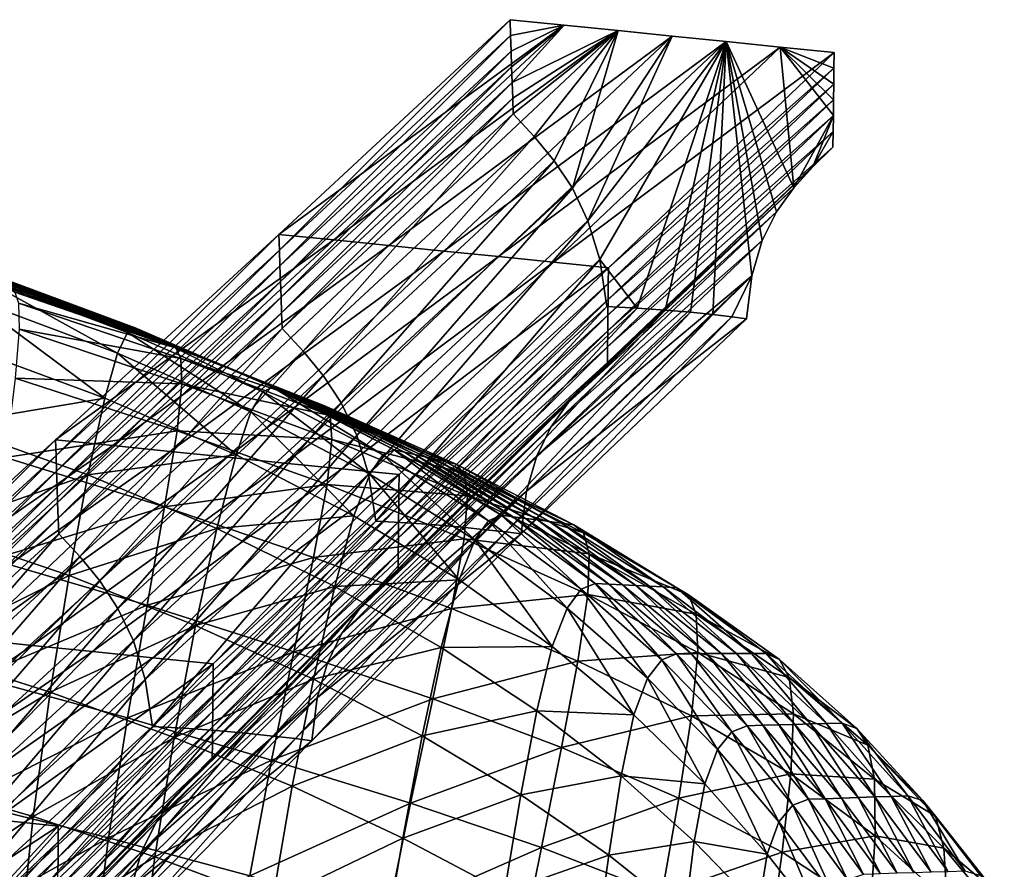
# Model space of a CAD drawing. Units: millimetres. Extents: x 119 to 5950, y 243 to 4815.
# Drawn here: x 756 to 848, y 2999 to 3078 of the extents above; entities that cross this region are included whole.
import ezdxf

# ---------------------------------------------------------------- set-up
doc = ezdxf.new("R2010")
doc.units = ezdxf.units.MM
doc.header["$MEASUREMENT"] = 0
for name, color, linetype in [('3-About-a-chair-Holz', 31, 'Continuous'), ('3-About-a-chair-Sitz', 255, 'Continuous'), ('Z-Möbel', 7, 'Continuous')]:
    doc.layers.add(name, color=color, linetype=linetype)

# ---------------------------------------------------------------- blocks, each defined once
blk = doc.blocks.new('AboutAChair-HAY')
at = {"layer": '3-About-a-chair-Holz'}
for points in [[(183.016, -185.601, 296.226), (197.383, -200.66, 235.989), (196.429, -197.399, 235.128)], [(197.383, -200.66, 235.989), (183.016, -185.601, 296.226), (184.332, -188.275, 297.081)], [(178.778, -188.387, 345.54), (189.613, -200.119, 300.735), (189.601, -198.655, 300.441)], [(189.613, -200.119, 300.735), (178.778, -188.387, 345.54), (178.785, -189.846, 345.854)], [(184.332, -188.275, 297.081), (198.703, -203.339, 236.826), (197.383, -200.66, 235.989)], [(198.703, -203.339, 236.826), (184.332, -188.275, 297.081), (185.923, -190.513, 297.918)], [(178.785, -189.846, 345.854), (189.626, -201.583, 301.029), (189.613, -200.119, 300.735)], [(189.626, -201.583, 301.029), (178.785, -189.846, 345.854), (178.793, -191.305, 346.167)], [(185.923, -190.513, 297.918), (200.298, -205.581, 237.647), (198.703, -203.339, 236.826)], [(200.298, -205.581, 237.647), (185.923, -190.513, 297.918), (187.697, -192.461, 298.742)], [(189.639, -203.047, 301.323), (178.793, -191.305, 346.167), (172.7, -191.934, 344.763)], [(172.7, -191.934, 344.763), (183.756, -203.648, 299.993), (189.639, -203.047, 301.323)], [(178.793, -191.305, 346.167), (189.639, -203.047, 301.323), (189.626, -201.583, 301.029)], [(187.697, -192.461, 298.742), (202.076, -207.532, 238.456), (200.298, -205.581, 237.647)], [(202.076, -207.532, 238.456), (187.697, -192.461, 298.742), (189.563, -194.262, 299.559)], [(207.074, -211.673, 160.97), (188.973, -194.185, 232.692), (191.895, -193.885, 233.347)], [(209.588, -211.414, 161.531), (191.895, -193.885, 233.347), (194.293, -193.615, 233.879)], [(191.895, -193.885, 233.347), (209.588, -211.414, 161.531), (207.074, -211.673, 160.97)], [(211.674, -211.175, 161.992), (194.293, -193.615, 233.879), (195.932, -193.41, 234.239)], [(194.293, -193.615, 233.879), (211.674, -211.175, 161.992), (209.588, -211.414, 161.531)], [(195.932, -193.41, 234.239), (213.188, -210.984, 162.323), (211.674, -211.175, 161.992)], [(213.188, -210.984, 162.323), (195.932, -193.41, 234.239), (196.429, -197.399, 235.128)], [(197.716, -216.674, 159.649), (178.769, -199.271, 231.183), (179.441, -194.919, 230.509)], [(198.385, -212.319, 158.986), (179.441, -194.919, 230.509), (182.509, -194.737, 231.223)], [(179.441, -194.919, 230.509), (198.385, -212.319, 158.986), (197.716, -216.674, 159.649)], [(201.329, -212.151, 159.668), (182.509, -194.737, 231.223), (185.766, -194.481, 231.967)], [(182.509, -194.737, 231.223), (201.329, -212.151, 159.668), (198.385, -212.319, 158.986)], [(204.273, -211.927, 160.339), (185.766, -194.481, 231.967), (188.973, -194.185, 232.692)], [(185.766, -194.481, 231.967), (204.273, -211.927, 160.339), (201.329, -212.151, 159.668)], [(188.973, -194.185, 232.692), (207.074, -211.673, 160.97), (204.273, -211.927, 160.339)], [(189.563, -194.262, 299.559), (203.946, -209.338, 239.259), (202.076, -207.532, 238.456)], [(203.946, -209.338, 239.259), (189.563, -194.262, 299.559), (189.575, -195.726, 299.853)], [(189.575, -195.726, 299.853), (203.96, -210.804, 239.545), (203.946, -209.338, 239.259)], [(203.96, -210.804, 239.545), (189.575, -195.726, 299.853), (189.588, -197.191, 300.147)], [(189.588, -197.191, 300.147), (203.975, -212.27, 239.83), (203.96, -210.804, 239.545)], [(203.975, -212.27, 239.83), (189.588, -197.191, 300.147), (189.601, -198.655, 300.441)], [(196.429, -197.399, 235.128), (213.687, -214.975, 163.2), (213.188, -210.984, 162.323)], [(213.687, -214.975, 163.2), (196.429, -197.399, 235.128), (197.383, -200.66, 235.989)], [(196.62, -220.282, 160.066), (177.671, -202.877, 231.61), (178.769, -199.271, 231.183)], [(178.769, -199.271, 231.183), (197.716, -216.674, 159.649), (196.62, -220.282, 160.066)], [(189.601, -198.655, 300.441), (203.99, -213.736, 240.116), (203.975, -212.27, 239.83)], [(203.99, -213.736, 240.116), (189.601, -198.655, 300.441), (189.613, -200.119, 300.735)], [(189.613, -200.119, 300.735), (204.005, -215.202, 240.402), (203.99, -213.736, 240.116)], [(204.005, -215.202, 240.402), (189.613, -200.119, 300.735), (189.626, -201.583, 301.029)], [(197.383, -200.66, 235.989), (214.644, -218.239, 164.051), (213.687, -214.975, 163.2)], [(214.644, -218.239, 164.051), (197.383, -200.66, 235.989), (198.703, -203.339, 236.826)], [(189.626, -201.583, 301.029), (204.02, -216.668, 240.688), (204.005, -215.202, 240.402)], [(204.02, -216.668, 240.688), (189.626, -201.583, 301.029), (189.639, -203.047, 301.323)], [(195.183, -223.292, 160.288), (176.232, -205.885, 231.838), (177.671, -202.877, 231.61)], [(177.671, -202.877, 231.61), (196.62, -220.282, 160.066), (195.183, -223.292, 160.288)], [(204.034, -218.135, 240.974), (189.639, -203.047, 301.323), (183.756, -203.648, 299.993)], [(189.639, -203.047, 301.323), (204.034, -218.135, 240.974), (204.02, -216.668, 240.688)], [(198.431, -218.704, 239.718), (183.756, -203.648, 299.993), (177.874, -204.248, 298.664)], [(183.756, -203.648, 299.993), (198.431, -218.704, 239.718), (204.034, -218.135, 240.974)], [(198.703, -203.339, 236.826), (215.967, -220.92, 164.879), (214.644, -218.239, 164.051)], [(215.967, -220.92, 164.879), (198.703, -203.339, 236.826), (200.298, -205.581, 237.647)], [(187.225, -219.844, 237.205), (171.991, -204.849, 297.334), (166.109, -205.45, 296.004)], [(192.828, -219.274, 238.461), (177.874, -204.248, 298.664), (171.991, -204.849, 297.334)], [(171.991, -204.849, 297.334), (187.225, -219.844, 237.205), (192.828, -219.274, 238.461)], [(177.874, -204.248, 298.664), (192.828, -219.274, 238.461), (198.431, -218.704, 239.718)], [(166.109, -205.45, 296.004), (181.622, -220.413, 235.949), (187.225, -219.844, 237.205)], [(193.49, -225.854, 160.363), (174.537, -208.446, 231.918), (176.232, -205.885, 231.838)], [(176.232, -205.885, 231.838), (195.183, -223.292, 160.288), (193.49, -225.854, 160.363)], [(200.298, -205.581, 237.647), (217.563, -223.164, 165.692), (215.967, -220.92, 164.879)], [(217.563, -223.164, 165.692), (200.298, -205.581, 237.647), (202.076, -207.532, 238.456)], [(202.076, -207.532, 238.456), (219.343, -225.117, 166.493), (217.563, -223.164, 165.692)], [(219.343, -225.117, 166.493), (202.076, -207.532, 238.456), (203.946, -209.338, 239.259)], [(191.626, -228.117, 160.34), (172.673, -210.708, 231.899), (174.537, -208.446, 231.918)], [(174.537, -208.446, 231.918), (193.49, -225.854, 160.363), (191.626, -228.117, 160.34)], [(203.946, -209.338, 239.259), (221.215, -226.924, 167.29), (219.343, -225.117, 166.493)], [(221.215, -226.924, 167.29), (203.946, -209.338, 239.259), (203.96, -210.804, 239.545)], [(189.677, -230.231, 160.267), (170.723, -212.821, 231.83), (172.673, -210.708, 231.899)], [(172.673, -210.708, 231.899), (191.626, -228.117, 160.34), (189.677, -230.231, 160.267)], [(203.96, -210.804, 239.545), (221.231, -228.391, 167.571), (221.215, -226.924, 167.29)], [(221.231, -228.391, 167.571), (203.96, -210.804, 239.545), (203.975, -212.27, 239.83)], [(229.382, -230.609, 81.939), (209.588, -211.414, 161.531), (211.674, -211.175, 161.992)], [(231.227, -230.395, 82.345), (211.674, -211.175, 161.992), (213.188, -210.984, 162.323)], [(211.674, -211.175, 161.992), (231.227, -230.395, 82.345), (229.382, -230.609, 81.939)], [(213.188, -210.984, 162.323), (232.644, -230.213, 82.654), (231.227, -230.395, 82.345)], [(232.644, -230.213, 82.654), (213.188, -210.984, 162.323), (213.687, -214.975, 163.2)], [(219.142, -231.416, 79.614), (198.385, -212.319, 158.986), (201.329, -212.151, 159.668)], [(221.99, -231.258, 80.273), (201.329, -212.151, 159.668), (204.273, -211.927, 160.339)], [(201.329, -212.151, 159.668), (221.99, -231.258, 80.273), (219.142, -231.416, 79.614)], [(203.975, -212.27, 239.83), (221.247, -229.858, 167.853), (221.231, -228.391, 167.571)], [(221.247, -229.858, 167.853), (203.975, -212.27, 239.83), (203.99, -213.736, 240.116)], [(224.693, -231.058, 80.889), (204.273, -211.927, 160.339), (207.074, -211.673, 160.97)], [(204.273, -211.927, 160.339), (224.693, -231.058, 80.889), (221.99, -231.258, 80.273)], [(227.181, -230.836, 81.449), (207.074, -211.673, 160.97), (209.588, -211.414, 161.531)], [(207.074, -211.673, 160.97), (227.181, -230.836, 81.449), (224.693, -231.058, 80.889)], [(209.588, -211.414, 161.531), (229.382, -230.609, 81.939), (227.181, -230.836, 81.449)], [(189.627, -231.687, 160.531), (170.672, -214.276, 232.098), (170.723, -212.821, 231.83)], [(170.723, -212.821, 231.83), (189.677, -230.231, 160.267), (189.627, -231.687, 160.531)], [(218.474, -235.772, 80.271), (197.716, -216.674, 159.649), (198.385, -212.319, 158.986)], [(198.385, -212.319, 158.986), (219.142, -231.416, 79.614), (218.474, -235.772, 80.271)], [(203.99, -213.736, 240.116), (221.262, -231.325, 168.135), (221.247, -229.858, 167.853)], [(221.262, -231.325, 168.135), (203.99, -213.736, 240.116), (204.005, -215.202, 240.402)], [(189.577, -233.143, 160.795), (170.62, -215.732, 232.365), (170.672, -214.276, 232.098)], [(170.672, -214.276, 232.098), (189.627, -231.687, 160.531), (189.577, -233.143, 160.795)], [(213.687, -214.975, 163.2), (233.145, -234.206, 83.526), (232.644, -230.213, 82.654)], [(233.145, -234.206, 83.526), (213.687, -214.975, 163.2), (214.644, -218.239, 164.051)], [(189.527, -234.6, 161.058), (170.569, -217.187, 232.633), (170.62, -215.732, 232.365)], [(170.62, -215.732, 232.365), (189.577, -233.143, 160.795), (189.527, -234.6, 161.058)], [(204.005, -215.202, 240.402), (221.278, -232.792, 168.417), (221.262, -231.325, 168.135)], [(221.278, -232.792, 168.417), (204.005, -215.202, 240.402), (204.02, -216.668, 240.688)], [(217.38, -239.381, 80.685), (196.62, -220.282, 160.066), (197.716, -216.674, 159.649)], [(197.716, -216.674, 159.649), (218.474, -235.772, 80.271), (217.38, -239.381, 80.685)], [(204.02, -216.668, 240.688), (221.294, -234.26, 168.699), (221.278, -232.792, 168.417)], [(221.294, -234.26, 168.699), (204.02, -216.668, 240.688), (204.034, -218.135, 240.974)], [(189.477, -236.056, 161.322), (170.518, -218.642, 232.901), (170.569, -217.187, 232.633)], [(170.569, -217.187, 232.633), (189.527, -234.6, 161.058), (189.477, -236.056, 161.322)], [(189.427, -237.512, 161.586), (170.467, -220.098, 233.168), (170.518, -218.642, 232.901)], [(170.518, -218.642, 232.901), (189.477, -236.056, 161.322), (189.427, -237.512, 161.586)], [(215.987, -236.267, 167.792), (198.431, -218.704, 239.718), (192.828, -219.274, 238.461)], [(221.31, -235.727, 168.98), (204.034, -218.135, 240.974), (198.431, -218.704, 239.718)], [(198.431, -218.704, 239.718), (215.987, -236.267, 167.792), (221.31, -235.727, 168.98)], [(204.034, -218.135, 240.974), (221.31, -235.727, 168.98), (221.294, -234.26, 168.699)], [(214.644, -218.239, 164.051), (234.103, -237.471, 84.371), (233.145, -234.206, 83.526)], [(234.103, -237.471, 84.371), (214.644, -218.239, 164.051), (215.967, -220.92, 164.879)], [(210.665, -236.807, 166.603), (192.828, -219.274, 238.461), (187.225, -219.844, 237.205)], [(192.828, -219.274, 238.461), (210.665, -236.807, 166.603), (215.987, -236.267, 167.792)], [(189.377, -238.969, 161.85), (170.416, -221.553, 233.436), (170.467, -220.098, 233.168)], [(170.467, -220.098, 233.168), (189.427, -237.512, 161.586), (189.377, -238.969, 161.85)], [(200.021, -237.888, 164.226), (181.622, -220.413, 235.949), (176.019, -220.983, 234.692)], [(205.343, -237.348, 165.415), (187.225, -219.844, 237.205), (181.622, -220.413, 235.949)], [(181.622, -220.413, 235.949), (200.021, -237.888, 164.226), (205.343, -237.348, 165.415)], [(187.225, -219.844, 237.205), (205.343, -237.348, 165.415), (210.665, -236.807, 166.603)], [(215.943, -242.392, 80.903), (195.183, -223.292, 160.288), (196.62, -220.282, 160.066)], [(196.62, -220.282, 160.066), (217.38, -239.381, 80.685), (215.943, -242.392, 80.903)], [(194.699, -238.428, 163.038), (176.019, -220.983, 234.692), (170.416, -221.553, 233.436)], [(176.019, -220.983, 234.692), (194.699, -238.428, 163.038), (200.021, -237.888, 164.226)], [(215.967, -220.92, 164.879), (235.427, -240.153, 85.196), (234.103, -237.471, 84.371)], [(235.427, -240.153, 85.196), (215.967, -220.92, 164.879), (217.563, -223.164, 165.692)], [(170.416, -221.553, 233.436), (189.377, -238.969, 161.85), (194.699, -238.428, 163.038)], [(217.563, -223.164, 165.692), (237.025, -242.398, 86.004), (235.427, -240.153, 85.196)], [(237.025, -242.398, 86.004), (217.563, -223.164, 165.692), (219.343, -225.117, 166.493)], [(214.251, -244.955, 80.975), (193.49, -225.854, 160.363), (195.183, -223.292, 160.288)], [(195.183, -223.292, 160.288), (215.943, -242.392, 80.903), (214.251, -244.955, 80.975)], [(219.343, -225.117, 166.493), (238.806, -244.351, 86.802), (237.025, -242.398, 86.004)], [(238.806, -244.351, 86.802), (219.343, -225.117, 166.493), (221.215, -226.924, 167.29)], [(212.388, -247.219, 80.95), (191.626, -228.117, 160.34), (193.49, -225.854, 160.363)], [(193.49, -225.854, 160.363), (214.251, -244.955, 80.975), (212.388, -247.219, 80.95)], [(221.215, -226.924, 167.29), (240.678, -246.159, 87.595), (238.806, -244.351, 86.802)], [(240.678, -246.159, 87.595), (221.215, -226.924, 167.29), (221.231, -228.391, 167.571)], [(210.439, -249.333, 80.876), (189.677, -230.231, 160.267), (191.626, -228.117, 160.34)], [(191.626, -228.117, 160.34), (212.388, -247.219, 80.95), (210.439, -249.333, 80.876)], [(221.231, -228.391, 167.571), (240.694, -247.627, 87.875), (240.678, -246.159, 87.595)], [(240.694, -247.627, 87.875), (221.231, -228.391, 167.571), (221.247, -229.858, 167.853)], [(210.39, -250.79, 81.138), (189.627, -231.687, 160.531), (189.677, -230.231, 160.267)], [(189.677, -230.231, 160.267), (210.439, -249.333, 80.876), (210.39, -250.79, 81.138)], [(221.247, -229.858, 167.853), (240.711, -249.095, 88.155), (240.694, -247.627, 87.875)], [(240.711, -249.095, 88.155), (221.247, -229.858, 167.853), (221.262, -231.325, 168.135)], [(250.477, -250.612), (229.382, -230.609, 81.939), (231.227, -230.395, 82.345)], [(252.226, -250.408), (231.227, -230.395, 82.345), (232.644, -230.213, 82.654)], [(231.227, -230.395, 82.345), (252.226, -250.408), (250.477, -250.612)], [(232.644, -230.213, 82.654), (253.604, -250.23), (252.226, -250.408)], [(253.604, -250.23), (232.644, -230.213, 82.654), (233.145, -234.206, 83.526)], [(239.956, -255.737), (218.474, -235.772, 80.271), (219.142, -231.416, 79.614)], [(240.623, -251.381), (219.142, -231.416, 79.614), (221.99, -231.258, 80.273)], [(219.142, -231.416, 79.614), (240.623, -251.381), (239.956, -255.737)], [(221.262, -231.325, 168.135), (240.727, -250.562, 88.435), (240.711, -249.095, 88.155)], [(240.727, -250.562, 88.435), (221.262, -231.325, 168.135), (221.278, -232.792, 168.417)], [(243.432, -251.226), (221.99, -231.258, 80.273), (224.693, -231.058, 80.889)], [(221.99, -231.258, 80.273), (243.432, -251.226), (240.623, -251.381)], [(246.039, -251.037), (224.693, -231.058, 80.889), (227.181, -230.836, 81.449)], [(224.693, -231.058, 80.889), (246.039, -251.037), (243.432, -251.226)], [(248.401, -250.827), (227.181, -230.836, 81.449), (229.382, -230.609, 81.939)], [(227.181, -230.836, 81.449), (248.401, -250.827), (246.039, -251.037)], [(229.382, -230.609, 81.939), (250.477, -250.612), (248.401, -250.827)], [(210.34, -252.246, 81.4), (189.577, -233.143, 160.795), (189.627, -231.687, 160.531)], [(189.627, -231.687, 160.531), (210.39, -250.79, 81.138), (210.34, -252.246, 81.4)], [(210.29, -253.703, 81.662), (189.527, -234.6, 161.058), (189.577, -233.143, 160.795)], [(189.577, -233.143, 160.795), (210.34, -252.246, 81.4), (210.29, -253.703, 81.662)], [(221.278, -232.792, 168.417), (240.743, -252.03, 88.715), (240.727, -250.562, 88.435)], [(240.743, -252.03, 88.715), (221.278, -232.792, 168.417), (221.294, -234.26, 168.699)], [(221.294, -234.26, 168.699), (240.759, -253.497, 88.994), (240.743, -252.03, 88.715)], [(240.759, -253.497, 88.994), (221.294, -234.26, 168.699), (221.31, -235.727, 168.98)], [(233.145, -234.206, 83.526), (254.106, -254.224), (253.604, -250.23)], [(254.106, -254.224), (233.145, -234.206, 83.526), (234.103, -237.471, 84.371)], [(210.241, -255.16, 81.924), (189.477, -236.056, 161.322), (189.527, -234.6, 161.058)], [(189.527, -234.6, 161.058), (210.29, -253.703, 81.662), (210.241, -255.16, 81.924)], [(210.191, -256.616, 82.185), (189.427, -237.512, 161.586), (189.477, -236.056, 161.322)], [(189.477, -236.056, 161.322), (210.241, -255.16, 81.924), (210.191, -256.616, 82.185)], [(240.776, -254.965, 89.274), (221.31, -235.727, 168.98), (215.987, -236.267, 167.792)], [(238.861, -259.347), (217.38, -239.381, 80.685), (218.474, -235.772, 80.271)], [(218.474, -235.772, 80.271), (239.956, -255.737), (238.861, -259.347)], [(221.31, -235.727, 168.98), (240.776, -254.965, 89.274), (240.759, -253.497, 88.994)], [(230.564, -256.001, 86.998), (210.665, -236.807, 166.603), (205.343, -237.348, 165.415)], [(235.67, -255.483, 88.136), (215.987, -236.267, 167.792), (210.665, -236.807, 166.603)], [(210.665, -236.807, 166.603), (230.564, -256.001, 86.998), (235.67, -255.483, 88.136)], [(215.987, -236.267, 167.792), (235.67, -255.483, 88.136), (240.776, -254.965, 89.274)], [(210.141, -258.073, 82.447), (189.377, -238.969, 161.85), (189.427, -237.512, 161.586)], [(189.427, -237.512, 161.586), (210.191, -256.616, 82.185), (210.141, -258.073, 82.447)], [(220.353, -257.037, 84.723), (200.021, -237.888, 164.226), (194.699, -238.428, 163.038)], [(225.458, -256.519, 85.861), (205.343, -237.348, 165.415), (200.021, -237.888, 164.226)], [(200.021, -237.888, 164.226), (220.353, -257.037, 84.723), (225.458, -256.519, 85.861)], [(205.343, -237.348, 165.415), (225.458, -256.519, 85.861), (230.564, -256.001, 86.998)], [(234.103, -237.471, 84.371), (255.064, -257.489), (254.106, -254.224)], [(255.064, -257.489), (234.103, -237.471, 84.371), (235.427, -240.153, 85.196)], [(215.247, -257.555, 83.585), (194.699, -238.428, 163.038), (189.377, -238.969, 161.85)], [(194.699, -238.428, 163.038), (215.247, -257.555, 83.585), (220.353, -257.037, 84.723)], [(189.377, -238.969, 161.85), (210.141, -258.073, 82.447), (215.247, -257.555, 83.585)], [(237.425, -262.358), (215.943, -242.392, 80.903), (217.38, -239.381, 80.685)], [(217.38, -239.381, 80.685), (238.861, -259.347), (237.425, -262.358)], [(235.427, -240.153, 85.196), (256.388, -260.171), (255.064, -257.489)], [(256.388, -260.171), (235.427, -240.153, 85.196), (237.025, -242.398, 86.004)], [(235.733, -264.921), (214.251, -244.955, 80.975), (215.943, -242.392, 80.903)], [(215.943, -242.392, 80.903), (237.425, -262.358), (235.733, -264.921)], [(237.025, -242.398, 86.004), (257.987, -262.416), (256.388, -260.171)], [(257.987, -262.416), (237.025, -242.398, 86.004), (238.806, -244.351, 86.802)], [(233.87, -267.184), (212.388, -247.219, 80.95), (214.251, -244.955, 80.975)], [(214.251, -244.955, 80.975), (235.733, -264.921), (233.87, -267.184)], [(238.806, -244.351, 86.802), (259.767, -264.37), (257.987, -262.416)], [(259.767, -264.37), (238.806, -244.351, 86.802), (240.678, -246.159, 87.595)], [(240.678, -246.159, 87.595), (261.64, -266.178), (259.767, -264.37)], [(261.64, -266.178), (240.678, -246.159, 87.595), (240.694, -247.627, 87.875)], [(231.921, -269.299), (210.439, -249.333, 80.876), (212.388, -247.219, 80.95)], [(212.388, -247.219, 80.95), (233.87, -267.184), (231.921, -269.299)], [(240.694, -247.627, 87.875), (261.656, -267.646), (261.64, -266.178)], [(261.656, -267.646), (240.694, -247.627, 87.875), (240.711, -249.095, 88.155)], [(231.872, -270.756), (210.39, -250.79, 81.138), (210.439, -249.333, 80.876)], [(210.439, -249.333, 80.876), (231.921, -269.299), (231.872, -270.756)], [(240.711, -249.095, 88.155), (261.673, -269.114), (261.656, -267.646)], [(261.673, -269.114), (240.711, -249.095, 88.155), (240.727, -250.562, 88.435)], [(240.727, -250.562, 88.435), (261.689, -270.582), (261.673, -269.114)], [(261.689, -270.582), (240.727, -250.562, 88.435), (240.743, -252.03, 88.715)], [(248.401, -250.827), (250.477, -250.612), (251.701, -276.003)], [(250.477, -250.612), (252.226, -250.408), (254.106, -254.224)], [(250.477, -250.612), (254.106, -254.224), (251.701, -276.003)], [(252.226, -250.408), (253.604, -250.23), (254.106, -254.224)], [(231.822, -272.213), (210.34, -252.246, 81.4), (210.39, -250.79, 81.138)], [(210.39, -250.79, 81.138), (231.872, -270.756), (231.822, -272.213)], [(239.956, -255.737), (240.623, -251.381), (243.432, -251.226)], [(239.956, -255.737), (243.432, -251.226), (251.701, -276.003)], [(243.432, -251.226), (246.039, -251.037), (251.701, -276.003)], [(246.039, -251.037), (248.401, -250.827), (251.701, -276.003)], [(231.773, -273.669), (210.29, -253.703, 81.662), (210.34, -252.246, 81.4)], [(210.34, -252.246, 81.4), (231.822, -272.213), (231.773, -273.669)], [(240.743, -252.03, 88.715), (261.706, -272.049), (261.689, -270.582)], [(261.706, -272.049), (240.743, -252.03, 88.715), (240.759, -253.497, 88.994)], [(231.723, -275.126), (210.241, -255.16, 81.924), (210.29, -253.703, 81.662)], [(210.29, -253.703, 81.662), (231.773, -273.669), (231.723, -275.126)], [(240.759, -253.497, 88.994), (261.722, -273.517), (261.706, -272.049)], [(261.722, -273.517), (240.759, -253.497, 88.994), (240.776, -254.965, 89.274)], [(254.106, -254.224), (255.064, -257.489), (251.701, -276.003)], [(231.674, -276.583), (210.191, -256.616, 82.185), (210.241, -255.16, 81.924)], [(210.241, -255.16, 81.924), (231.723, -275.126), (231.674, -276.583)], [(261.739, -274.985), (240.776, -254.965, 89.274), (235.67, -255.483, 88.136)], [(240.776, -254.965, 89.274), (261.739, -274.985), (261.722, -273.517)], [(251.701, -276.003), (230.564, -256.001, 86.998), (225.458, -256.519, 85.861)], [(256.72, -275.494), (235.67, -255.483, 88.136), (230.564, -256.001, 86.998)], [(230.564, -256.001, 86.998), (251.701, -276.003), (256.72, -275.494)], [(235.67, -255.483, 88.136), (256.72, -275.494), (261.739, -274.985)], [(238.861, -259.347), (239.956, -255.737), (251.701, -276.003)], [(231.624, -278.04), (210.141, -258.073, 82.447), (210.191, -256.616, 82.185)], [(210.191, -256.616, 82.185), (231.674, -276.583), (231.624, -278.04)], [(241.662, -277.022), (220.353, -257.037, 84.723), (215.247, -257.555, 83.585)], [(246.682, -276.512), (225.458, -256.519, 85.861), (220.353, -257.037, 84.723)], [(220.353, -257.037, 84.723), (241.662, -277.022), (246.682, -276.512)], [(225.458, -256.519, 85.861), (246.682, -276.512), (251.701, -276.003)], [(236.643, -277.531), (215.247, -257.555, 83.585), (210.141, -258.073, 82.447)], [(215.247, -257.555, 83.585), (236.643, -277.531), (241.662, -277.022)], [(255.064, -257.489), (256.388, -260.171), (251.701, -276.003)], [(210.141, -258.073, 82.447), (231.624, -278.04), (236.643, -277.531)], [(237.425, -262.358), (238.861, -259.347), (246.682, -276.512)], [(238.861, -259.347), (251.701, -276.003), (246.682, -276.512)], [(256.388, -260.171), (257.987, -262.416), (251.701, -276.003)], [(235.733, -264.921), (237.425, -262.358), (241.662, -277.022)], [(237.425, -262.358), (246.682, -276.512), (241.662, -277.022)], [(257.987, -262.416), (256.72, -275.494), (251.701, -276.003)], [(257.987, -262.416), (261.673, -269.114), (256.72, -275.494)], [(257.987, -262.416), (259.767, -264.37), (261.673, -269.114)], [(259.767, -264.37), (261.64, -266.178), (261.656, -267.646)], [(259.767, -264.37), (261.656, -267.646), (261.673, -269.114)], [(233.87, -267.184), (235.733, -264.921), (241.662, -277.022)], [(231.921, -269.299), (233.87, -267.184), (241.662, -277.022)], [(231.872, -270.756), (231.921, -269.299), (241.662, -277.022)], [(261.673, -269.114), (261.689, -270.582), (256.72, -275.494)], [(231.822, -272.213), (231.872, -270.756), (241.662, -277.022)], [(261.689, -270.582), (261.706, -272.049), (256.72, -275.494)], [(231.773, -273.669), (231.822, -272.213), (236.643, -277.531)], [(231.822, -272.213), (241.662, -277.022), (236.643, -277.531)], [(261.706, -272.049), (261.722, -273.517), (256.72, -275.494)], [(261.722, -273.517), (261.739, -274.985), (256.72, -275.494)], [(231.723, -275.126), (231.773, -273.669), (236.643, -277.531)], [(231.674, -276.583), (231.723, -275.126), (236.643, -277.531)], [(231.674, -276.583), (236.643, -277.531), (231.624, -278.04)]]:
    blk.add_3dface(points, dxfattribs=at)
at = {"layer": '3-About-a-chair-Sitz'}
for points in [[(198.599, -200.175, 455.098), (197.163, -189.075, 455.08), (186.098, -192.375, 450.243)], [(197.163, -189.075, 455.08), (198.599, -200.175, 455.098), (209.533, -196.107, 462.219)], [(179.591, -193.749, 429.795), (192.877, -190.739, 433.456), (194.31, -201.938, 432.789)], [(207.428, -198.412, 438.553), (194.31, -201.938, 432.789), (192.877, -190.739, 433.456)], [(220.262, -194.802, 446.584), (232.529, -191.057, 456.851), (234.538, -201.055, 458.561)], [(245.74, -196.722, 471.755), (234.538, -201.055, 458.561), (232.529, -191.057, 456.851)], [(221.661, -201.934, 472.781), (219.934, -191.8, 471.271), (209.533, -196.107, 462.219)], [(219.934, -191.8, 471.271), (221.661, -201.934, 472.781), (231.123, -196.942, 484.474)], [(240.792, -200.35, 500.236), (239.627, -191.847, 497.93), (231.123, -196.942, 484.474)], [(239.627, -191.847, 497.93), (240.792, -200.35, 500.236), (247.883, -194.705, 515.166)], [(245.74, -196.722, 471.755), (255.735, -192.117, 486.75), (256.93, -200.612, 489.43)], [(265.116, -195.225, 505.771), (256.93, -200.612, 489.43), (255.735, -192.117, 486.75)], [(187.313, -203.925, 449.827), (186.098, -192.375, 450.243), (174.438, -195.398, 446.734)], [(186.098, -192.375, 450.243), (187.313, -203.925, 449.827), (198.599, -200.175, 455.098)], [(194.31, -201.938, 432.789), (180.678, -205.337, 428.778), (179.591, -193.749, 429.795)], [(254.715, -195.457, 532.325), (255.508, -200.44, 533.189), (260.684, -193.834, 548.5)], [(260.684, -193.834, 548.5), (255.508, -200.44, 533.189), (256.599, -203.452, 533.443)], [(256.599, -203.452, 533.443), (261.698, -196.628, 548.468), (260.684, -193.834, 548.5)], [(207.428, -198.412, 438.553), (220.262, -194.802, 446.584), (222.366, -205.186, 447.399)], [(234.538, -201.055, 458.561), (222.366, -205.186, 447.399), (220.262, -194.802, 446.584)], [(248.75, -201.626, 516.94), (247.883, -194.705, 515.166), (240.792, -200.35, 500.236)], [(247.883, -194.705, 515.166), (248.75, -201.626, 516.94), (254.715, -195.457, 532.325)], [(277.562, -194.272, 542.194), (271.951, -201, 526.013), (272.248, -196.024, 524.561)], [(271.951, -201, 526.013), (277.562, -194.272, 542.194), (276.631, -197.054, 542.923)], [(174.438, -195.398, 446.734), (175.373, -207.379, 446.061), (187.313, -203.925, 449.827)], [(255.508, -200.44, 533.189), (254.715, -195.457, 532.325), (248.75, -201.626, 516.94)], [(256.93, -200.612, 489.43), (265.116, -195.225, 505.771), (265.552, -202.14, 508.011)], [(272.248, -196.024, 524.561), (265.552, -202.14, 508.011), (265.116, -195.225, 505.771)], [(211.377, -206.744, 462.958), (209.533, -196.107, 462.219), (198.599, -200.175, 455.098)], [(209.533, -196.107, 462.219), (211.377, -206.744, 462.958), (221.661, -201.934, 472.781)], [(234.538, -201.055, 458.561), (245.74, -196.722, 471.755), (247.306, -205.63, 474.126)], [(256.93, -200.612, 489.43), (247.306, -205.63, 474.126), (245.74, -196.722, 471.755)], [(261.698, -196.628, 548.468), (256.599, -203.452, 533.443), (257.911, -204.986, 533.241)], [(257.911, -204.986, 533.241), (262.992, -198.049, 548.162), (261.698, -196.628, 548.468)], [(265.552, -202.14, 508.011), (272.248, -196.024, 524.561), (271.951, -201, 526.013)], [(232.628, -205.953, 486.478), (231.123, -196.942, 484.474), (221.661, -201.934, 472.781)], [(231.123, -196.942, 484.474), (232.628, -205.953, 486.478), (240.792, -200.35, 500.236)], [(276.631, -197.054, 542.923), (271.158, -203.964, 527.148), (271.951, -201, 526.013)], [(271.158, -203.964, 527.148), (276.631, -197.054, 542.923), (275.379, -198.421, 543.578)], [(194.31, -201.938, 432.789), (207.428, -198.412, 438.553), (209.463, -209.183, 438.503)], [(222.366, -205.186, 447.399), (209.463, -209.183, 438.503), (207.428, -198.412, 438.553)], [(262.992, -198.049, 548.162), (257.911, -204.986, 533.241), (259.372, -205.534, 532.735)], [(259.372, -205.534, 532.735), (264.473, -198.554, 547.672), (262.992, -198.049, 548.162)], [(264.473, -198.554, 547.672), (259.372, -205.534, 532.735), (260.907, -205.589, 532.076)], [(260.907, -205.589, 532.076), (266.046, -198.603, 547.091), (264.473, -198.554, 547.672)], [(269.994, -205.418, 528.045), (275.379, -198.421, 543.578), (273.912, -198.844, 544.184)], [(275.379, -198.421, 543.578), (269.994, -205.418, 528.045), (271.158, -203.964, 527.148)], [(266.046, -198.603, 547.091), (260.907, -205.589, 532.076), (262.442, -205.645, 531.418)], [(262.442, -205.645, 531.418), (267.619, -198.651, 546.509), (266.046, -198.603, 547.091)], [(267.619, -198.651, 546.509), (262.442, -205.645, 531.418), (263.977, -205.7, 530.759)], [(263.977, -205.7, 530.759), (269.192, -198.699, 545.928), (267.619, -198.651, 546.509)], [(269.192, -198.699, 545.928), (263.977, -205.7, 530.759), (265.513, -205.755, 530.1)], [(265.513, -205.755, 530.1), (270.766, -198.748, 545.346), (269.192, -198.699, 545.928)], [(270.766, -198.748, 545.346), (265.513, -205.755, 530.1), (267.048, -205.811, 529.442)], [(267.048, -205.811, 529.442), (272.339, -198.796, 544.765), (270.766, -198.748, 545.346)], [(272.339, -198.796, 544.765), (267.048, -205.811, 529.442), (268.583, -205.866, 528.783)], [(268.583, -205.866, 528.783), (273.912, -198.844, 544.184), (272.339, -198.796, 544.765)], [(273.912, -198.844, 544.184), (268.583, -205.866, 528.783), (269.994, -205.418, 528.045)], [(200.408, -211.293, 455.111), (198.599, -200.175, 455.098), (187.313, -203.925, 449.827)], [(198.599, -200.175, 455.098), (200.408, -211.293, 455.111), (211.377, -206.744, 462.958)], [(241.948, -207.724, 502.156), (240.792, -200.35, 500.236), (232.628, -205.953, 486.478)], [(240.792, -200.35, 500.236), (241.948, -207.724, 502.156), (248.75, -201.626, 516.94)], [(222.366, -205.186, 447.399), (234.538, -201.055, 458.561), (236.416, -210.359, 460.273)], [(247.306, -205.63, 474.126), (236.416, -210.359, 460.273), (234.538, -201.055, 458.561)], [(247.306, -205.63, 474.126), (256.93, -200.612, 489.43), (257.715, -207.912, 491.881)], [(248.75, -201.626, 516.94), (249.726, -206.962, 518.149), (255.508, -200.44, 533.189)], [(255.508, -200.44, 533.189), (249.726, -206.962, 518.149), (250.902, -210.18, 518.572)], [(250.902, -210.18, 518.572), (256.599, -203.452, 533.443), (255.508, -200.44, 533.189)], [(265.552, -202.14, 508.011), (257.715, -207.912, 491.881), (256.93, -200.612, 489.43)], [(271.951, -201, 526.013), (265.505, -207.421, 509.913), (265.552, -202.14, 508.011)], [(265.505, -207.421, 509.913), (271.951, -201, 526.013), (271.158, -203.964, 527.148)], [(180.678, -205.337, 428.778), (194.31, -201.938, 432.789), (196.066, -213.117, 432.103)], [(209.463, -209.183, 438.503), (196.066, -213.117, 432.103), (194.31, -201.938, 432.789)], [(223.46, -211.433, 474.172), (221.661, -201.934, 472.781), (211.377, -206.744, 462.958)], [(221.661, -201.934, 472.781), (223.46, -211.433, 474.172), (232.628, -205.953, 486.478)], [(249.726, -206.962, 518.149), (248.75, -201.626, 516.94), (241.948, -207.724, 502.156)], [(257.715, -207.912, 491.881), (265.552, -202.14, 508.011), (265.505, -207.421, 509.913)], [(188.888, -215.499, 449.347), (187.313, -203.925, 449.827), (175.373, -207.379, 446.061)], [(187.313, -203.925, 449.827), (188.888, -215.499, 449.347), (200.408, -211.293, 455.111)], [(256.599, -203.452, 533.443), (250.902, -210.18, 518.572), (252.228, -211.809, 518.407)], [(252.228, -211.809, 518.407), (257.911, -204.986, 533.241), (256.599, -203.452, 533.443)], [(271.158, -203.964, 527.148), (264.887, -210.574, 511.356), (265.505, -207.421, 509.913)], [(264.887, -210.574, 511.356), (271.158, -203.964, 527.148), (269.994, -205.418, 528.045)], [(196.066, -213.117, 432.103), (182.033, -216.936, 427.658), (180.678, -205.337, 428.778)], [(209.463, -209.183, 438.503), (222.366, -205.186, 447.399), (224.433, -214.877, 448.282)], [(236.416, -210.359, 460.273), (224.433, -214.877, 448.282), (222.366, -205.186, 447.399)], [(236.416, -210.359, 460.273), (247.306, -205.63, 474.126), (248.474, -213.302, 476.334)], [(257.715, -207.912, 491.881), (248.474, -213.302, 476.334), (247.306, -205.63, 474.126)], [(257.911, -204.986, 533.241), (252.228, -211.809, 518.407), (253.654, -212.379, 517.849)], [(253.654, -212.379, 517.849), (259.372, -205.534, 532.735), (257.911, -204.986, 533.241)], [(259.372, -205.534, 532.735), (253.654, -212.379, 517.849), (255.13, -212.42, 517.094)], [(255.13, -212.42, 517.094), (260.907, -205.589, 532.076), (259.372, -205.534, 532.735)], [(260.907, -205.589, 532.076), (255.13, -212.42, 517.094), (256.606, -212.461, 516.34)], [(256.606, -212.461, 516.34), (262.442, -205.645, 531.418), (260.907, -205.589, 532.076)], [(262.442, -205.645, 531.418), (256.606, -212.461, 516.34), (258.081, -212.501, 515.586)], [(258.081, -212.501, 515.586), (263.977, -205.7, 530.759), (262.442, -205.645, 531.418)], [(263.977, -205.7, 530.759), (258.081, -212.501, 515.586), (259.556, -212.542, 514.832)], [(259.556, -212.542, 514.832), (265.513, -205.755, 530.1), (263.977, -205.7, 530.759)], [(265.513, -205.755, 530.1), (259.556, -212.542, 514.832), (261.032, -212.582, 514.078)], [(261.032, -212.582, 514.078), (267.048, -205.811, 529.442), (265.513, -205.755, 530.1)], [(267.048, -205.811, 529.442), (261.032, -212.582, 514.078), (262.507, -212.622, 513.324)], [(262.507, -212.622, 513.324), (268.583, -205.866, 528.783), (267.048, -205.811, 529.442)], [(268.583, -205.866, 528.783), (262.507, -212.622, 513.324), (263.84, -212.13, 512.454)], [(263.84, -212.13, 512.454), (269.994, -205.418, 528.045), (268.583, -205.866, 528.783)], [(269.994, -205.418, 528.045), (263.84, -212.13, 512.454), (264.887, -210.574, 511.356)], [(213.36, -216.712, 463.598), (211.377, -206.744, 462.958), (200.408, -211.293, 455.111)], [(211.377, -206.744, 462.958), (213.36, -216.712, 463.598), (223.46, -211.433, 474.172)], [(234.11, -213.758, 488.117), (232.628, -205.953, 486.478), (223.46, -211.433, 474.172)], [(232.628, -205.953, 486.478), (234.11, -213.758, 488.117), (241.948, -207.724, 502.156)], [(175.373, -207.379, 446.061), (176.599, -219.394, 445.26), (188.888, -215.499, 449.347)], [(243.139, -213.398, 503.451), (241.948, -207.724, 502.156), (234.11, -213.758, 488.117)], [(241.948, -207.724, 502.156), (243.139, -213.398, 503.451), (249.726, -206.962, 518.149)], [(249.726, -206.962, 518.149), (243.139, -213.398, 503.451), (244.409, -216.804, 503.88)], [(244.409, -216.804, 503.88), (250.902, -210.18, 518.572), (249.726, -206.962, 518.149)], [(265.505, -207.421, 509.913), (257.965, -213.497, 493.972), (257.715, -207.912, 491.881)], [(257.965, -213.497, 493.972), (265.505, -207.421, 509.913), (264.887, -210.574, 511.356)], [(248.474, -213.302, 476.334), (257.715, -207.912, 491.881), (257.965, -213.497, 493.972)], [(196.066, -213.117, 432.103), (209.463, -209.183, 438.503), (211.532, -219.265, 438.567)], [(224.433, -214.877, 448.282), (211.532, -219.265, 438.567), (209.463, -209.183, 438.503)], [(224.433, -214.877, 448.282), (236.416, -210.359, 460.273), (237.932, -218.393, 461.933)], [(248.474, -213.302, 476.334), (237.932, -218.393, 461.933), (236.416, -210.359, 460.273)], [(250.902, -210.18, 518.572), (244.409, -216.804, 503.88), (245.739, -218.508, 503.66)], [(245.739, -218.508, 503.66), (252.228, -211.809, 518.407), (250.902, -210.18, 518.572)], [(202.397, -221.709, 455.035), (200.408, -211.293, 455.111), (188.888, -215.499, 449.347)], [(200.408, -211.293, 455.111), (202.397, -221.709, 455.035), (213.36, -216.712, 463.598)], [(264.887, -210.574, 511.356), (257.56, -216.848, 495.575), (257.965, -213.497, 493.972)], [(257.56, -216.848, 495.575), (264.887, -210.574, 511.356), (263.84, -212.13, 512.454)], [(225.236, -219.651, 475.254), (223.46, -211.433, 474.172), (213.36, -216.712, 463.598)], [(223.46, -211.433, 474.172), (225.236, -219.651, 475.254), (234.11, -213.758, 488.117)], [(252.228, -211.809, 518.407), (245.739, -218.508, 503.66), (247.109, -219.077, 503.008)], [(247.109, -219.077, 503.008), (253.654, -212.379, 517.849), (252.228, -211.809, 518.407)], [(256.664, -218.524, 496.81), (263.84, -212.13, 512.454), (262.507, -212.622, 513.324)], [(263.84, -212.13, 512.454), (256.664, -218.524, 496.81), (257.56, -216.848, 495.575)], [(182.033, -216.936, 427.658), (196.066, -213.117, 432.103), (197.886, -223.602, 431.538)], [(211.532, -219.265, 438.567), (197.886, -223.602, 431.538), (196.066, -213.117, 432.103)], [(253.654, -212.379, 517.849), (247.109, -219.077, 503.008), (248.498, -219.078, 502.139)], [(248.498, -219.078, 502.139), (255.13, -212.42, 517.094), (253.654, -212.379, 517.849)], [(255.13, -212.42, 517.094), (248.498, -219.078, 502.139), (249.886, -219.08, 501.272)], [(249.886, -219.08, 501.272), (256.606, -212.461, 516.34), (255.13, -212.42, 517.094)], [(256.606, -212.461, 516.34), (249.886, -219.08, 501.272), (251.275, -219.081, 500.404)], [(251.275, -219.081, 500.404), (258.081, -212.501, 515.586), (256.606, -212.461, 516.34)], [(258.081, -212.501, 515.586), (251.275, -219.081, 500.404), (252.663, -219.082, 499.537)], [(252.663, -219.082, 499.537), (259.556, -212.542, 514.832), (258.081, -212.501, 515.586)], [(259.556, -212.542, 514.832), (252.663, -219.082, 499.537), (254.051, -219.082, 498.669)], [(254.051, -219.082, 498.669), (261.032, -212.582, 514.078), (259.556, -212.542, 514.832)], [(261.032, -212.582, 514.078), (254.051, -219.082, 498.669), (255.439, -219.082, 497.801)], [(255.439, -219.082, 497.801), (262.507, -212.622, 513.324), (261.032, -212.582, 514.078)], [(262.507, -212.622, 513.324), (255.439, -219.082, 497.801), (256.664, -218.524, 496.81)], [(235.548, -219.749, 489.163), (234.11, -213.758, 488.117), (225.236, -219.651, 475.254)], [(234.11, -213.758, 488.117), (235.548, -219.749, 489.163), (243.139, -213.398, 503.451)], [(243.139, -213.398, 503.451), (235.548, -219.749, 489.163), (236.919, -223.318, 489.39)], [(236.919, -223.318, 489.39), (244.409, -216.804, 503.88), (243.139, -213.398, 503.451)], [(237.932, -218.393, 461.933), (248.474, -213.302, 476.334), (249.071, -219.191, 478.271)], [(257.965, -213.497, 493.972), (249.071, -219.191, 478.271), (248.474, -213.302, 476.334)], [(249.071, -219.191, 478.271), (257.965, -213.497, 493.972), (257.56, -216.848, 495.575)], [(211.532, -219.265, 438.567), (224.433, -214.877, 448.282), (226.19, -223.271, 449.241)], [(237.932, -218.393, 461.933), (226.19, -223.271, 449.241), (224.433, -214.877, 448.282)], [(190.642, -226.346, 448.763), (188.888, -215.499, 449.347), (176.599, -219.394, 445.26)], [(188.888, -215.499, 449.347), (190.642, -226.346, 448.763), (202.397, -221.709, 455.035)], [(215.325, -225.326, 463.999), (213.36, -216.712, 463.598), (202.397, -221.709, 455.035)], [(213.36, -216.712, 463.598), (215.325, -225.326, 463.999), (225.236, -219.651, 475.254)], [(244.409, -216.804, 503.88), (236.919, -223.318, 489.39), (238.239, -225.07, 489.003)], [(238.239, -225.07, 489.003), (245.739, -218.508, 503.66), (244.409, -216.804, 503.88)], [(257.56, -216.848, 495.575), (248.922, -222.751, 479.834), (249.071, -219.191, 478.271)], [(248.922, -222.751, 479.834), (257.56, -216.848, 495.575), (256.664, -218.524, 496.81)], [(197.886, -223.602, 431.538), (183.451, -227.835, 426.637), (182.033, -216.936, 427.658)], [(226.19, -223.271, 449.241), (237.932, -218.393, 461.933), (238.858, -224.585, 463.484)], [(249.071, -219.191, 478.271), (238.858, -224.585, 463.484), (237.932, -218.393, 461.933)], [(245.739, -218.508, 503.66), (238.239, -225.07, 489.003), (239.526, -225.612, 488.207)], [(239.526, -225.612, 488.207), (247.109, -219.077, 503.008), (245.739, -218.508, 503.66)], [(248.213, -224.566, 481.116), (256.664, -218.524, 496.81), (255.439, -219.082, 497.801)], [(256.664, -218.524, 496.81), (248.213, -224.566, 481.116), (248.922, -222.751, 479.834)], [(176.599, -219.394, 445.26), (177.969, -230.66, 444.329), (190.642, -226.346, 448.763)], [(197.886, -223.602, 431.538), (211.532, -219.265, 438.567), (213.348, -228.02, 438.822)], [(226.19, -223.271, 449.241), (213.348, -228.02, 438.822), (211.532, -219.265, 438.567)], [(238.858, -224.585, 463.484), (249.071, -219.191, 478.271), (248.922, -222.751, 479.834)], [(247.109, -219.077, 503.008), (239.526, -225.612, 488.207), (240.795, -225.547, 487.206)], [(240.795, -225.547, 487.206), (248.498, -219.078, 502.139), (247.109, -219.077, 503.008)], [(248.498, -219.078, 502.139), (240.795, -225.547, 487.206), (242.063, -225.482, 486.207)], [(242.063, -225.482, 486.207), (249.886, -219.08, 501.272), (248.498, -219.078, 502.139)], [(249.886, -219.08, 501.272), (242.063, -225.482, 486.207), (243.33, -225.416, 485.208)], [(243.33, -225.416, 485.208), (251.275, -219.081, 500.404), (249.886, -219.08, 501.272)], [(251.275, -219.081, 500.404), (243.33, -225.416, 485.208), (244.597, -225.35, 484.209)], [(244.597, -225.35, 484.209), (252.663, -219.082, 499.537), (251.275, -219.081, 500.404)], [(252.663, -219.082, 499.537), (244.597, -225.35, 484.209), (245.865, -225.283, 483.21)], [(245.865, -225.283, 483.21), (254.051, -219.082, 498.669), (252.663, -219.082, 499.537)], [(254.051, -219.082, 498.669), (245.865, -225.283, 483.21), (247.132, -225.216, 482.21)], [(247.132, -225.216, 482.21), (255.439, -219.082, 497.801), (254.051, -219.082, 498.669)], [(255.439, -219.082, 497.801), (247.132, -225.216, 482.21), (248.213, -224.566, 481.116)], [(226.894, -225.941, 475.837), (225.236, -219.651, 475.254), (215.325, -225.326, 463.999)], [(225.236, -219.651, 475.254), (226.894, -225.941, 475.837), (235.548, -219.749, 489.163)], [(235.548, -219.749, 489.163), (226.894, -225.941, 475.837), (228.34, -229.659, 475.73)], [(228.34, -229.659, 475.73), (236.919, -223.318, 489.39), (235.548, -219.749, 489.163)], [(204.377, -230.706, 454.782), (202.397, -221.709, 455.035), (190.642, -226.346, 448.763)], [(202.397, -221.709, 455.035), (204.377, -230.706, 454.782), (215.325, -225.326, 463.999)], [(213.348, -228.02, 438.822), (226.19, -223.271, 449.241), (227.363, -229.764, 450.284)], [(238.858, -224.585, 463.484), (227.363, -229.764, 450.284), (226.19, -223.271, 449.241)], [(248.922, -222.751, 479.834), (238.965, -228.36, 464.87), (238.858, -224.585, 463.484)], [(238.965, -228.36, 464.87), (248.922, -222.751, 479.834), (248.213, -224.566, 481.116)], [(183.451, -227.835, 426.637), (197.886, -223.602, 431.538), (199.508, -232.723, 431.239)], [(213.348, -228.02, 438.822), (199.508, -232.723, 431.239), (197.886, -223.602, 431.538)], [(236.919, -223.318, 489.39), (228.34, -229.659, 475.73), (229.625, -231.446, 475.106)], [(229.625, -231.446, 475.106), (238.239, -225.07, 489.003), (236.919, -223.318, 489.39)], [(227.363, -229.764, 450.284), (238.858, -224.585, 463.484), (238.965, -228.36, 464.87)], [(238.239, -225.07, 489.003), (229.625, -231.446, 475.106), (230.803, -231.947, 474.138)], [(230.803, -231.947, 474.138), (239.526, -225.612, 488.207), (238.239, -225.07, 489.003)], [(238.457, -230.321, 466.133), (248.213, -224.566, 481.116), (247.132, -225.216, 482.21)], [(248.213, -224.566, 481.116), (238.457, -230.321, 466.133), (238.965, -228.36, 464.87)], [(217.117, -231.904, 464.021), (215.325, -225.326, 463.999), (204.377, -230.706, 454.782)], [(215.325, -225.326, 463.999), (217.117, -231.904, 464.021), (226.894, -225.941, 475.837)], [(226.894, -225.941, 475.837), (217.117, -231.904, 464.021), (218.578, -235.764, 463.524)], [(218.578, -235.764, 463.524), (228.34, -229.659, 475.73), (226.894, -225.941, 475.837)], [(239.526, -225.612, 488.207), (230.803, -231.947, 474.138), (231.928, -231.803, 472.999)], [(240.795, -225.547, 487.206), (231.928, -231.803, 472.999), (233.051, -231.659, 471.862)], [(231.928, -231.803, 472.999), (240.795, -225.547, 487.206), (239.526, -225.612, 488.207)], [(233.051, -231.659, 471.862), (242.063, -225.482, 486.207), (240.795, -225.547, 487.206)], [(242.063, -225.482, 486.207), (233.051, -231.659, 471.862), (234.173, -231.514, 470.725)], [(234.173, -231.514, 470.725), (243.33, -225.416, 485.208), (242.063, -225.482, 486.207)], [(243.33, -225.416, 485.208), (234.173, -231.514, 470.725), (235.295, -231.368, 469.589)], [(244.597, -225.35, 484.209), (235.295, -231.368, 469.589), (236.417, -231.222, 468.452)], [(235.295, -231.368, 469.589), (244.597, -225.35, 484.209), (243.33, -225.416, 485.208)], [(236.417, -231.222, 468.452), (245.865, -225.283, 483.21), (244.597, -225.35, 484.209)], [(245.865, -225.283, 483.21), (236.417, -231.222, 468.452), (237.539, -231.074, 467.314)], [(237.539, -231.074, 467.314), (247.132, -225.216, 482.21), (245.865, -225.283, 483.21)], [(247.132, -225.216, 482.21), (237.539, -231.074, 467.314), (238.457, -230.321, 466.133)], [(192.391, -235.714, 448.034), (190.642, -226.346, 448.763), (177.969, -230.66, 444.329)], [(190.642, -226.346, 448.763), (192.391, -235.714, 448.034), (204.377, -230.706, 454.782)], [(199.508, -232.723, 431.239), (184.723, -237.327, 425.916), (183.451, -227.835, 426.637)], [(199.508, -232.723, 431.239), (213.348, -228.02, 438.822), (214.623, -234.81, 439.346)], [(227.363, -229.764, 450.284), (214.623, -234.81, 439.346), (213.348, -228.02, 438.822)], [(238.965, -228.36, 464.87), (227.683, -233.75, 451.419), (227.363, -229.764, 450.284)], [(227.683, -233.75, 451.419), (238.965, -228.36, 464.87), (238.457, -230.321, 466.133)], [(228.34, -229.659, 475.73), (218.578, -235.764, 463.524), (219.792, -237.584, 462.639)], [(219.792, -237.584, 462.639), (229.625, -231.446, 475.106), (228.34, -229.659, 475.73)], [(214.623, -234.81, 439.346), (227.363, -229.764, 450.284), (227.683, -233.75, 451.419)], [(227.361, -235.856, 452.623), (238.457, -230.321, 466.133), (237.539, -231.074, 467.314)], [(238.457, -230.321, 466.133), (227.361, -235.856, 452.623), (227.683, -233.75, 451.419)], [(177.969, -230.66, 444.329), (179.338, -240.394, 443.267), (192.391, -235.714, 448.034)], [(206.156, -237.566, 454.266), (204.377, -230.706, 454.782), (192.391, -235.714, 448.034)], [(204.377, -230.706, 454.782), (206.156, -237.566, 454.266), (217.117, -231.904, 464.021)], [(229.625, -231.446, 475.106), (219.792, -237.584, 462.639), (220.84, -238.044, 461.496)], [(220.84, -238.044, 461.496), (230.803, -231.947, 474.138), (229.625, -231.446, 475.106)], [(223.728, -237.381, 457.683), (234.173, -231.514, 470.725), (233.051, -231.659, 471.862)], [(234.173, -231.514, 470.725), (223.728, -237.381, 457.683), (224.689, -237.158, 456.414)], [(235.295, -231.368, 469.589), (224.689, -237.158, 456.414), (225.65, -236.934, 455.144)], [(224.689, -237.158, 456.414), (235.295, -231.368, 469.589), (234.173, -231.514, 470.725)], [(225.65, -236.934, 455.144), (236.417, -231.222, 468.452), (235.295, -231.368, 469.589)], [(236.417, -231.222, 468.452), (225.65, -236.934, 455.144), (226.612, -236.708, 453.872)], [(226.612, -236.708, 453.872), (237.539, -231.074, 467.314), (236.417, -231.222, 468.452)], [(237.539, -231.074, 467.314), (226.612, -236.708, 453.872), (227.361, -235.856, 452.623)], [(217.117, -231.904, 464.021), (206.156, -237.566, 454.266), (207.544, -241.57, 453.4)], [(207.544, -241.57, 453.4), (218.578, -235.764, 463.524), (217.117, -231.904, 464.021)], [(230.803, -231.947, 474.138), (220.84, -238.044, 461.496), (221.804, -237.824, 460.224)], [(231.928, -231.803, 472.999), (221.804, -237.824, 460.224), (222.767, -237.603, 458.953)], [(221.804, -237.824, 460.224), (231.928, -231.803, 472.999), (230.803, -231.947, 474.138)], [(222.767, -237.603, 458.953), (233.051, -231.659, 471.862), (231.928, -231.803, 472.999)], [(233.051, -231.659, 471.862), (222.767, -237.603, 458.953), (223.728, -237.381, 457.683)], [(184.723, -237.327, 425.916), (199.508, -232.723, 431.239), (200.672, -239.807, 431.345)], [(214.623, -234.81, 439.346), (200.672, -239.807, 431.345), (199.508, -232.723, 431.239)], [(227.683, -233.75, 451.419), (215.069, -238.998, 440.217), (214.623, -234.81, 439.346)], [(215.069, -238.998, 440.217), (227.683, -233.75, 451.419), (227.361, -235.856, 452.623)], [(200.672, -239.807, 431.345), (214.623, -234.81, 439.346), (215.069, -238.998, 440.217)], [(193.953, -242.854, 447.121), (192.391, -235.714, 448.034), (179.338, -240.394, 443.267)], [(192.391, -235.714, 448.034), (193.953, -242.854, 447.121), (206.156, -237.566, 454.266)], [(218.578, -235.764, 463.524), (207.544, -241.57, 453.4), (208.637, -243.432, 452.273)], [(208.637, -243.432, 452.273), (219.792, -237.584, 462.639), (218.578, -235.764, 463.524)], [(214.894, -241.235, 441.346), (227.361, -235.856, 452.623), (226.612, -236.708, 453.872)], [(227.361, -235.856, 452.623), (214.894, -241.235, 441.346), (215.069, -238.998, 440.217)], [(213.51, -242.455, 444.036), (225.65, -236.934, 455.144), (224.689, -237.158, 456.414)], [(225.65, -236.934, 455.144), (213.51, -242.455, 444.036), (214.305, -242.171, 442.648)], [(214.305, -242.171, 442.648), (226.612, -236.708, 453.872), (225.65, -236.934, 455.144)], [(226.612, -236.708, 453.872), (214.305, -242.171, 442.648), (214.894, -241.235, 441.346)], [(200.672, -239.807, 431.345), (185.643, -244.702, 425.697), (184.723, -237.327, 425.916)], [(206.156, -237.566, 454.266), (193.953, -242.854, 447.121), (195.143, -247.014, 445.983)], [(195.143, -247.014, 445.983), (207.544, -241.57, 453.4), (206.156, -237.566, 454.266)], [(219.792, -237.584, 462.639), (208.637, -243.432, 452.273), (209.533, -243.866, 450.972)], [(209.533, -243.866, 450.972), (220.84, -238.044, 461.496), (219.792, -237.584, 462.639)], [(221.804, -237.824, 460.224), (210.331, -243.586, 449.584), (211.126, -243.304, 448.197)], [(210.331, -243.586, 449.584), (221.804, -237.824, 460.224), (220.84, -238.044, 461.496)], [(211.126, -243.304, 448.197), (222.767, -237.603, 458.953), (221.804, -237.824, 460.224)], [(222.767, -237.603, 458.953), (211.126, -243.304, 448.197), (211.921, -243.022, 446.81)], [(211.921, -243.022, 446.81), (223.728, -237.381, 457.683), (222.767, -237.603, 458.953)], [(223.728, -237.381, 457.683), (211.921, -243.022, 446.81), (212.716, -242.739, 445.423)], [(224.689, -237.158, 456.414), (212.716, -242.739, 445.423), (213.51, -242.455, 444.036)], [(212.716, -242.739, 445.423), (224.689, -237.158, 456.414), (223.728, -237.381, 457.683)], [(220.84, -238.044, 461.496), (209.533, -243.866, 450.972), (210.331, -243.586, 449.584)], [(215.069, -238.998, 440.217), (201.117, -244.181, 431.999), (200.672, -239.807, 431.345)], [(201.117, -244.181, 431.999), (215.069, -238.998, 440.217), (214.894, -241.235, 441.346)], [(179.338, -240.394, 443.267), (180.557, -247.816, 442.071), (193.953, -242.854, 447.121)], [(185.643, -244.702, 425.697), (200.672, -239.807, 431.345), (201.117, -244.181, 431.999)], [(207.544, -241.57, 453.4), (195.143, -247.014, 445.983), (196.055, -248.94, 444.677)], [(196.055, -248.94, 444.677), (208.637, -243.432, 452.273), (207.544, -241.57, 453.4)], [(201.024, -246.524, 433.064), (214.894, -241.235, 441.346), (214.305, -242.171, 442.648)], [(214.894, -241.235, 441.346), (201.024, -246.524, 433.064), (201.117, -244.181, 431.999)], [(199.939, -247.823, 435.88), (213.51, -242.455, 444.036), (212.716, -242.739, 445.423)], [(213.51, -242.455, 444.036), (199.939, -247.823, 435.88), (200.571, -247.512, 434.403)], [(200.571, -247.512, 434.403), (214.305, -242.171, 442.648), (213.51, -242.455, 444.036)], [(214.305, -242.171, 442.648), (200.571, -247.512, 434.403), (201.024, -246.524, 433.064)], [(193.953, -242.854, 447.121), (180.557, -247.816, 442.071), (181.48, -252.142, 440.739)], [(181.48, -252.142, 440.739), (195.143, -247.014, 445.983), (193.953, -242.854, 447.121)], [(198.046, -248.755, 440.308), (211.126, -243.304, 448.197), (210.331, -243.586, 449.584)], [(211.126, -243.304, 448.197), (198.046, -248.755, 440.308), (198.677, -248.445, 438.832)], [(198.677, -248.445, 438.832), (211.921, -243.022, 446.81), (211.126, -243.304, 448.197)], [(211.921, -243.022, 446.81), (198.677, -248.445, 438.832), (199.308, -248.134, 437.356)], [(212.716, -242.739, 445.423), (199.308, -248.134, 437.356), (199.939, -247.823, 435.88)], [(199.308, -248.134, 437.356), (212.716, -242.739, 445.423), (211.921, -243.022, 446.81)], [(201.117, -244.181, 431.999), (186.003, -249.253, 426.181), (185.643, -244.702, 425.697)], [(186.003, -249.253, 426.181), (201.117, -244.181, 431.999), (201.024, -246.524, 433.064)], [(208.637, -243.432, 452.273), (196.055, -248.94, 444.677), (196.782, -249.375, 443.259)], [(196.782, -249.375, 443.259), (209.533, -243.866, 450.972), (208.637, -243.432, 452.273)], [(209.533, -243.866, 450.972), (196.782, -249.375, 443.259), (197.415, -249.066, 441.784)], [(210.331, -243.586, 449.584), (197.415, -249.066, 441.784), (198.046, -248.755, 440.308)], [(197.415, -249.066, 441.784), (210.331, -243.586, 449.584), (209.533, -243.866, 450.972)], [(195.143, -247.014, 445.983), (181.48, -252.142, 440.739), (182.181, -254.146, 439.306)], [(182.181, -254.146, 439.306), (196.055, -248.94, 444.677), (195.143, -247.014, 445.983)], [(185.943, -251.686, 427.193), (201.024, -246.524, 433.064), (200.571, -247.512, 434.403)], [(201.024, -246.524, 433.064), (185.943, -251.686, 427.193), (186.003, -249.253, 426.181)], [(185.125, -253.021, 430.098), (199.939, -247.823, 435.88), (199.308, -248.134, 437.356)], [(199.939, -247.823, 435.88), (185.125, -253.021, 430.098), (185.604, -252.706, 428.557)], [(185.604, -252.706, 428.557), (200.571, -247.512, 434.403), (199.939, -247.823, 435.88)], [(200.571, -247.512, 434.403), (185.604, -252.706, 428.557), (185.943, -251.686, 427.193)], [(183.691, -253.969, 434.725), (198.046, -248.755, 440.308), (197.415, -249.066, 441.784)], [(198.046, -248.755, 440.308), (183.691, -253.969, 434.725), (184.169, -253.653, 433.183)], [(184.169, -253.653, 433.183), (198.677, -248.445, 438.832), (198.046, -248.755, 440.308)], [(198.677, -248.445, 438.832), (184.169, -253.653, 433.183), (184.647, -253.336, 431.64)], [(199.308, -248.134, 437.356), (184.647, -253.336, 431.64), (185.125, -253.021, 430.098)], [(184.647, -253.336, 431.64), (199.308, -248.134, 437.356), (198.677, -248.445, 438.832)], [(196.055, -248.94, 444.677), (182.181, -254.146, 439.306), (182.734, -254.603, 437.804)], [(182.734, -254.603, 437.804), (196.782, -249.375, 443.259), (196.055, -248.94, 444.677)], [(196.782, -249.375, 443.259), (182.734, -254.603, 437.804), (183.213, -254.286, 436.266)], [(197.415, -249.066, 441.784), (183.213, -254.286, 436.266), (183.691, -253.969, 434.725)], [(183.213, -254.286, 436.266), (197.415, -249.066, 441.784), (196.782, -249.375, 443.259)]]:
    blk.add_3dface(points, dxfattribs=at)

msp = doc.modelspace()

# ---------------------------------------------------------------- block references
at = {"layer": 'Z-Möbel', "xscale": -1, "rotation": 180}
msp.add_blockref('AboutAChair-HAY', (570, 2800, 40), dxfattribs=at)

doc.saveas('drawing.dxf')
